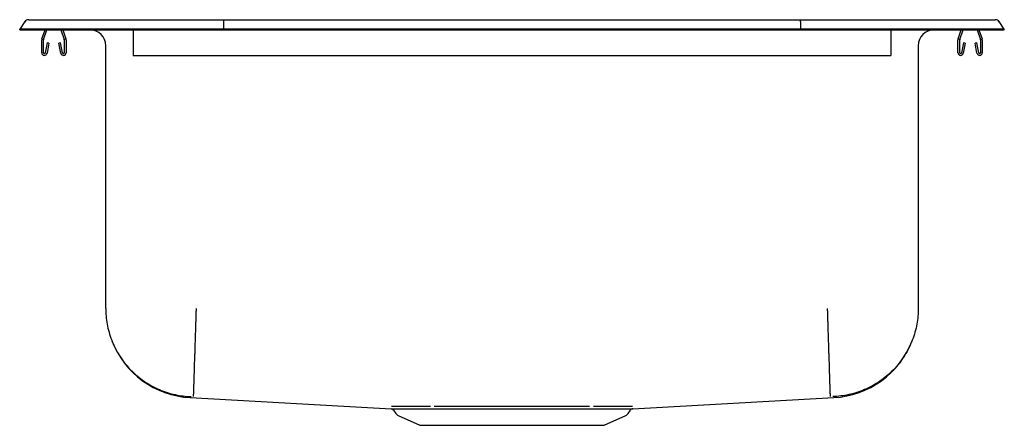
# Model space of a CAD drawing. Extents: x -9.7 to 9.8, y -4 to 4.
import ezdxf

# ---------------------------------------------------------------- set-up
doc = ezdxf.new("R2010")
doc.units = 0
doc.header["$MEASUREMENT"] = 0
doc.layers.get('0').update_dxf_attribs({"linetype": 'CONTINUOUS'})

msp = doc.modelspace()

# ---------------------------------------------------------------- linework, layer by layer
at = {"color": 7, "linetype": 'CONTINUOUS'}
for p, q in [((-9.646, 3.975), (-9.75, 3.827)), ((-9.572, 4.013), (-9.416, 4.013)), ((-9.416, 4.013), (-9.232, 4.013)), ((-9.232, 4.013), (-5.711, 4.013)), ((-5.713, 3.975), (-5.715, 3.827)), ((-5.711, 4.013), (5.711, 4.013)), ((5.711, 4.013), (9.232, 4.013)), ((5.713, 3.975), (5.715, 3.827)), ((9.232, 4.013), (9.416, 4.013)), ((9.416, 4.013), (9.572, 4.013)), ((9.75, 3.827), (9.646, 3.975)), ((-9.75, 3.811), (-9.75, 3.827)), ((-9.594, 3.827), (-9.75, 3.827)), ((-9.75, 3.811), (-9.594, 3.811)), ((-9.24, 3.827), (-9.594, 3.827)), ((-9.594, 3.811), (-9.24, 3.811)), ((-9.309, 3.635), (-9.248, 3.811)), ((-9.276, 3.623), (-9.211, 3.811)), ((-5.715, 3.827), (-9.24, 3.827)), ((-9.24, 3.811), (-5.715, 3.811)), ((-8.934, 3.811), (-8.869, 3.623)), ((-8.897, 3.811), (-8.836, 3.635)), ((-8.359, 3.811), (-7.5, 3.811)), ((-8.359, 3.811), (-8.359, 3.811)), ((-7.5, 3.811), (-7.5, 3.635)), ((5.715, 3.827), (-5.715, 3.827)), ((-5.715, 3.811), (-5.715, 3.827)), ((-5.715, 3.811), (5.715, 3.811)), ((5.715, 3.811), (5.715, 3.827)), ((9.24, 3.827), (5.715, 3.827)), ((5.715, 3.811), (9.24, 3.811)), ((7.5, 3.811), (8.359, 3.811)), ((7.5, 3.811), (7.5, 3.635)), ((8.359, 3.811), (8.359, 3.811)), ((8.836, 3.635), (8.897, 3.811)), ((8.869, 3.623), (8.934, 3.811)), ((9.211, 3.811), (9.276, 3.623)), ((9.594, 3.827), (9.24, 3.827)), ((9.24, 3.811), (9.594, 3.811)), ((9.248, 3.811), (9.309, 3.635)), ((9.75, 3.827), (9.594, 3.827)), ((9.594, 3.811), (9.75, 3.811)), ((9.75, 3.811), (9.75, 3.827)), ((-9.312, 3.359), (-9.312, 3.613)), ((-9.277, 3.359), (-9.277, 3.613)), ((-9.206, 3.554), (-9.244, 3.356)), ((-9.172, 3.548), (-9.209, 3.35)), ((-9.172, 3.548), (-9.206, 3.554)), ((-8.939, 3.554), (-8.973, 3.548)), ((-8.936, 3.35), (-8.973, 3.548)), ((-8.901, 3.356), (-8.939, 3.554)), ((-8.867, 3.613), (-8.867, 3.359)), ((-8.832, 3.613), (-8.832, 3.359)), ((-7.5, 3.635), (-7.5, 3.613)), ((-7.5, 3.613), (-7.5, 3.359)), ((7.5, 3.635), (7.5, 3.613)), ((7.5, 3.613), (7.5, 3.359)), ((8.832, 3.359), (8.832, 3.613)), ((8.867, 3.359), (8.867, 3.613)), ((8.939, 3.554), (8.901, 3.356)), ((8.973, 3.548), (8.936, 3.35)), ((8.973, 3.548), (8.939, 3.554)), ((9.206, 3.554), (9.172, 3.548)), ((9.209, 3.35), (9.172, 3.548)), ((9.244, 3.356), (9.206, 3.554)), ((9.277, 3.613), (9.277, 3.359)), ((9.312, 3.613), (9.312, 3.359)), ((-8.046, -1.7), (-8.046, 3.499)), ((-7.5, 3.359), (-7.5, 3.307)), ((7.5, 3.359), (7.5, 3.307)), ((8.046, 3.499), (8.046, -1.7)), ((-7.5, 3.307), (7.5, 3.307)), ((-6.375, -3.466), (-2.391, -3.686)), ((2.391, -3.686), (6.375, -3.466)), ((-2.344, -3.713), (-2.298, -3.78)), ((-2.254, -3.817), (-1.823, -4.013)), ((1.823, -4.013), (2.254, -3.817)), ((2.298, -3.78), (2.344, -3.713)), ((-1.823, -4.013), (1.823, -4.013))]:
    msp.add_line(p, q, dxfattribs=at)
for centre, radius, start, end in [((-9.572, 3.922), 0.091, 90, 144.8622), ((9.572, 3.922), 0.091, 35.1378, 90), ((-8.359, 3.499), 0.313, 0, 90), ((8.359, 3.499), 0.313, 90, 180), ((-9.245, 3.613), 0.067, 161, 180), ((-9.245, 3.613), 0.032, 161, 180), ((-8.899, 3.613), 0.032, 0, 19), ((-8.899, 3.613), 0.067, 0, 19), ((8.899, 3.613), 0.067, 161, 180), ((8.899, 3.613), 0.032, 161, 180), ((9.245, 3.613), 0.032, 0, 19), ((9.245, 3.613), 0.067, 0, 19), ((-9.26, 3.359), 0.052, 180, 349.2013), ((-9.26, 3.359), 0.017, 180, 349.2013), ((-8.884, 3.359), 0.052, 190.7987, 0), ((-8.884, 3.359), 0.017, 190.7987, 0), ((8.885, 3.359), 0.052, 180, 349.2013), ((8.885, 3.359), 0.017, 180, 349.2013), ((9.261, 3.359), 0.052, 190.7987, 0), ((9.261, 3.359), 0.017, 190.7987, 0), ((-6.281, -1.709), 1.759, 200.9931, 266.9653), ((6.281, -1.709), 1.759, 273.0346, 339.0077), ((-2.387, -3.737), 0.0492, 29.0398, 78.4365), ((2.396, -3.748), 0.0625, 90.2463, 145.7719), ((-2.209, -3.718), 0.109, 215, 245.4762), ((2.209, -3.718), 0.109, 294.5238, 325)]:
    msp.add_arc(centre, radius, start, end, dxfattribs=at)
for centre, start_param, end_param in [((-5.711, 3.922), 0, 0.957526), ((5.711, 3.922), 5.325659, 6.283185)]:
    msp.add_ellipse(centre, major_axis=(0, 0.091), ratio=0.022402, start_param=start_param, end_param=end_param, dxfattribs=at)
for points, knots in [([(-8.046, -1.7), (-8.046, -1.801), (-8.037, -1.906), (-7.999, -2.118), (-7.969, -2.225), (-7.887, -2.436), (-7.835, -2.54), (-7.71, -2.736), (-7.637, -2.829), (-7.473, -2.999), (-7.382, -3.075), (-7.19, -3.207), (-7.088, -3.262), (-6.88, -3.351), (-6.774, -3.384), (-6.563, -3.43), (-6.458, -3.442), (-6.357, -3.445)], [0, 0, 0, 0, 0.125, 0.125, 0.25, 0.25, 0.375, 0.375, 0.5, 0.5, 0.625, 0.625, 0.75, 0.75, 0.875, 0.875, 1, 1, 1, 1]), ([(-6.306, -3.446), (-6.306, -3.446), (-6.306, -3.445), (-6.306, -3.445), (-6.306, -3.444), (-6.306, -3.443), (-6.306, -3.442), (-6.306, -3.439), (-6.306, -3.436), (-6.305, -3.426), (-6.305, -3.417), (-6.304, -3.392), (-6.304, -3.377), (-6.303, -3.351), (-6.303, -3.342), (-6.302, -3.322), (-6.302, -3.311), (-6.3, -3.254), (-6.298, -3.2), (-6.295, -3.104), (-6.294, -3.07), (-6.292, -3.015), (-6.291, -2.996), (-6.29, -2.958), (-6.29, -2.938), (-6.286, -2.838), (-6.284, -2.751), (-6.28, -2.633), (-6.279, -2.609), (-6.277, -2.561), (-6.277, -2.536), (-6.274, -2.461), (-6.273, -2.41), (-6.268, -2.254), (-6.264, -2.147), (-6.26, -2.009), (-6.259, -1.981), (-6.257, -1.925), (-6.255, -1.869), (-6.254, -1.812), (-6.252, -1.77), (-6.252, -1.756), (-6.251, -1.728), (-6.25, -1.714), (-6.25, -1.7)], [0, 0, 0, 0, 0.007812, 0.007812, 0.015625, 0.015625, 0.03125, 0.03125, 0.0625, 0.0625, 0.125, 0.125, 0.1875, 0.1875, 0.21875, 0.21875, 0.25, 0.25, 0.375, 0.375, 0.4375, 0.4375, 0.46875, 0.46875, 0.5, 0.5, 0.625, 0.625, 0.65625, 0.65625, 0.6875, 0.6875, 0.75, 0.75, 0.875, 0.875, 0.90625, 0.90625, 0.9375, 0.96875, 0.96875, 0.984375, 0.984375, 1, 1, 1, 1]), ([(6.306, -3.446), (6.306, -3.446), (6.306, -3.445), (6.306, -3.445), (6.306, -3.444), (6.306, -3.443), (6.306, -3.442), (6.306, -3.439), (6.306, -3.436), (6.305, -3.426), (6.305, -3.417), (6.304, -3.392), (6.304, -3.377), (6.303, -3.351), (6.303, -3.342), (6.302, -3.322), (6.302, -3.311), (6.3, -3.254), (6.298, -3.2), (6.295, -3.104), (6.294, -3.07), (6.292, -3.015), (6.291, -2.996), (6.29, -2.958), (6.29, -2.938), (6.286, -2.838), (6.284, -2.751), (6.28, -2.633), (6.279, -2.609), (6.277, -2.561), (6.277, -2.536), (6.274, -2.461), (6.273, -2.41), (6.268, -2.254), (6.264, -2.147), (6.26, -2.009), (6.259, -1.981), (6.257, -1.925), (6.255, -1.869), (6.254, -1.812), (6.252, -1.77), (6.252, -1.756), (6.251, -1.728), (6.25, -1.714), (6.25, -1.7)], [0, 0, 0, 0, 0.007813, 0.007813, 0.015625, 0.015625, 0.03125, 0.03125, 0.0625, 0.0625, 0.125, 0.125, 0.1875, 0.1875, 0.21875, 0.21875, 0.25, 0.25, 0.375, 0.375, 0.4375, 0.4375, 0.46875, 0.46875, 0.5, 0.5, 0.625, 0.625, 0.65625, 0.65625, 0.6875, 0.6875, 0.75, 0.75, 0.875, 0.875, 0.90625, 0.90625, 0.9375, 0.96875, 0.96875, 0.984375, 0.984375, 1, 1, 1, 1]), ([(8.046, -1.7), (8.046, -1.801), (8.037, -1.906), (7.999, -2.118), (7.969, -2.225), (7.887, -2.436), (7.835, -2.54), (7.71, -2.736), (7.637, -2.829), (7.473, -2.999), (7.382, -3.075), (7.19, -3.207), (7.088, -3.262), (6.88, -3.351), (6.774, -3.384), (6.563, -3.43), (6.458, -3.442), (6.357, -3.445)], [0, 0, 0, 0, 0.125, 0.125, 0.25, 0.25, 0.375, 0.375, 0.5, 0.5, 0.625, 0.625, 0.75, 0.75, 0.875, 0.875, 1, 1, 1, 1]), ([(-2.391, -3.686), (-2.391, -3.686), (-2.391, -3.686), (-2.371, -3.686), (-2.335, -3.686), (-2.281, -3.686), (-2.211, -3.686), (-2.127, -3.686), (-2.026, -3.686), (-1.91, -3.687), (-1.782, -3.687), (-1.644, -3.686), (-1.494, -3.686), (-1.334, -3.686), (-1.164, -3.686), (-0.986, -3.686), (-0.801, -3.685), (-0.607, -3.685), (-0.409, -3.685), (-0.21, -3.685), (-0.009, -3.685), (0.193, -3.685), (0.394, -3.685), (0.591, -3.685), (0.784, -3.685), (0.973, -3.686), (1.154, -3.686), (1.326, -3.686), (1.487, -3.686), (1.638, -3.686), (1.778, -3.687), (1.905, -3.687), (2.019, -3.686), (2.12, -3.686), (2.207, -3.686), (2.277, -3.686), (2.332, -3.686), (2.369, -3.686), (2.39, -3.686), (2.391, -3.686), (2.391, -3.686)], [0, 0, 0, 0, 0.017138, 0.043708, 0.070853, 0.098197, 0.124584, 0.151153, 0.178299, 0.205645, 0.232032, 0.258418, 0.284806, 0.31119, 0.337758, 0.364104, 0.390632, 0.417733, 0.445033, 0.471413, 0.497976, 0.525113, 0.55245, 0.578844, 0.605422, 0.632576, 0.659929, 0.686338, 0.712931, 0.739357, 0.765781, 0.79239, 0.818766, 0.845325, 0.872461, 0.899796, 0.926171, 0.952729, 0.979862, 1, 1, 1, 1]), ([(-1.617, -3.64), (-1.676, -3.64), (-1.733, -3.64), (-1.839, -3.64), (-1.889, -3.64), (-1.982, -3.64), (-2.025, -3.64), (-2.086, -3.64), (-2.105, -3.64), (-2.142, -3.64), (-2.177, -3.64), (-2.209, -3.64), (-2.238, -3.64), (-2.252, -3.64), (-2.29, -3.64), (-2.312, -3.64), (-2.365, -3.64), (-2.385, -3.64), (-2.389, -3.64)], [0, 0, 0, 0, 0.125, 0.125, 0.25, 0.25, 0.375, 0.375, 0.4375, 0.4375, 0.5, 0.5625, 0.5625, 0.625, 0.625, 0.75, 0.75, 1, 1, 1, 1]), ([(1.537, -3.64), (1.51, -3.64), (1.483, -3.64), (1.427, -3.64), (1.398, -3.64), (1.312, -3.64), (1.253, -3.64), (1.072, -3.64), (0.947, -3.64), (0.782, -3.639), (0.749, -3.639), (0.682, -3.639), (0.648, -3.639), (0.547, -3.639), (0.479, -3.639), (0.274, -3.639), (0.135, -3.639), (-0.04, -3.639), (-0.075, -3.639), (-0.145, -3.639), (-0.18, -3.639), (-0.284, -3.639), (-0.353, -3.639), (-0.558, -3.639), (-0.692, -3.639), (-0.857, -3.64), (-0.89, -3.64), (-0.954, -3.64), (-0.986, -3.64), (-1.081, -3.64), (-1.143, -3.64), (-1.323, -3.64), (-1.437, -3.64), (-1.544, -3.64)], [0, 0, 0, 0, 0.03125, 0.03125, 0.0625, 0.0625, 0.125, 0.125, 0.25, 0.25, 0.28125, 0.28125, 0.3125, 0.3125, 0.375, 0.375, 0.5, 0.5, 0.53125, 0.53125, 0.5625, 0.5625, 0.625, 0.625, 0.75, 0.75, 0.78125, 0.78125, 0.8125, 0.8125, 0.875, 0.875, 1, 1, 1, 1]), ([(2.389, -3.64), (2.389, -3.64), (2.391, -3.64), (2.38, -3.64), (2.353, -3.64), (2.31, -3.64), (2.252, -3.64), (2.18, -3.64), (2.094, -3.64), (1.993, -3.64), (1.879, -3.641), (1.754, -3.64), (1.663, -3.64), (1.617, -3.64)], [0, 0, 0, 0, 0.027244, 0.123249, 0.219865, 0.3184, 0.417595, 0.513599, 0.610216, 0.708761, 0.807976, 0.903978, 1, 1, 1, 1])]:
    msp.add_open_spline(points, degree=3, knots=knots, dxfattribs=at)
msp.add_open_spline([(-2.343, -3.712), (-2.343, -3.712)], degree=1, dxfattribs=at)

doc.saveas('drawing.dxf')
